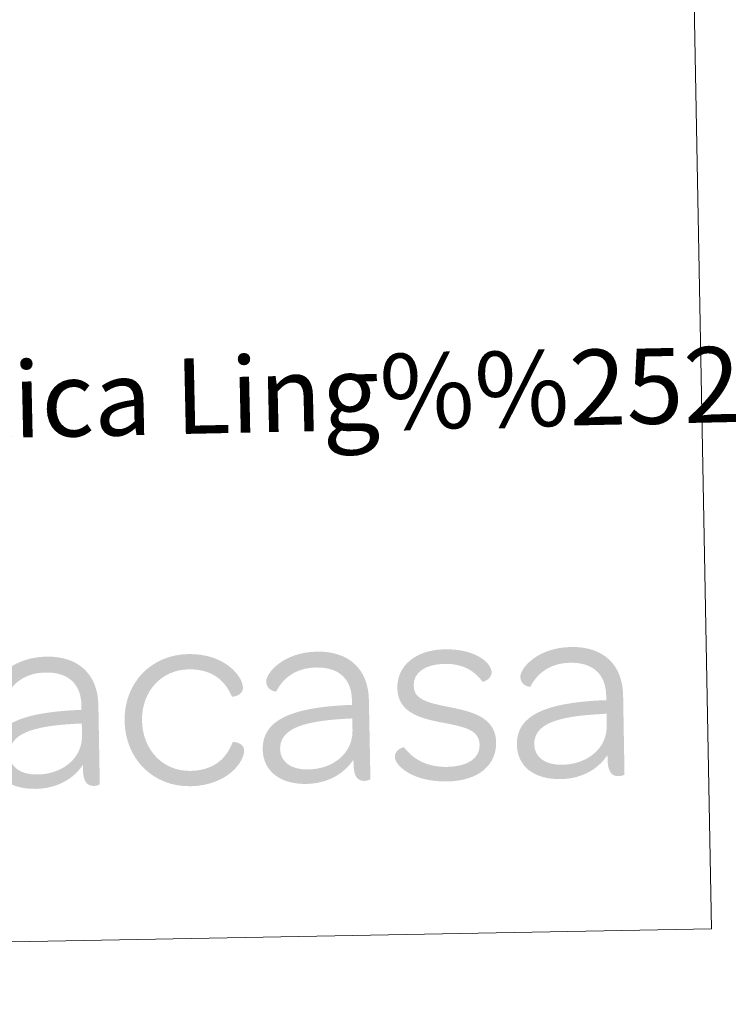
# Model space of a CAD drawing. Units: metres. Extents: x 628089 to 632599, y 678523 to 681576.
# Drawn here: x 632423 to 632508, y 678641 to 678758 of the extents above; entities that cross this region are included whole.
import ezdxf
from ezdxf.enums import TextEntityAlignment as Align

# ---------------------------------------------------------------- set-up
doc = ezdxf.new("R2010")
doc.units = ezdxf.units.M
doc.header["$MEASUREMENT"] = 0
doc.layers.add('Carátula', color=7, linetype='Continuous', lineweight=5)
doc.styles.add('Style-arial', font='arial.shx', dxfattribs={"bigfont": 'arialbig.shx'})

# ---------------------------------------------------------------- blocks, each defined once
blk = doc.blocks.new('*U4')
at = {"layer": 'Carátula', "linetype": 'Continuous', "lineweight": 5}
h = blk.add_hatch(color=1, dxfattribs=at)
edge = h.paths.add_edge_path()
edge.add_line((2.63, 1.86), (2.62, 1.32))
edge.add_line((2.62, 1.32), (2.01, 1.32))
edge.add_line((2.01, 1.32), (1.98, -0.31))
edge.add_spline(control_points=[(1.98, -0.31), (2.24, -0.3), (2.63, -0.29), (2.63, -0.29)], knot_values=[0, 0, 0, 0, 1, 1, 1, 1], degree=3, periodic=0)
edge.add_line((2.63, -0.29), (2.62, -1.67))
edge.add_spline(control_points=[(2.62, -1.67), (2.63, -2.31), (2.5, -2.9), (2.27, -3.44)], knot_values=[0, 0, 0, 0, 1, 1, 1, 1], degree=3, periodic=0)
edge.add_line((2.27, -3.44), (2.38, -5.61))
edge.add_spline(control_points=[(2.38, -5.61), (2.48, -5.48), (2.56, -5.35), (2.66, -5.21)], knot_values=[0, 0, 0, 0, 1, 1, 1, 1], degree=3, periodic=0)
edge.add_line((2.66, -5.21), (2.66, -5.78))
edge.add_spline(control_points=[(2.66, -5.78), (2.66, -7.42), (3.27, -7.77), (3.96, -7.77), (4.34, -7.77), (4.64, -7.61), (4.64, -7.55)], knot_values=[0, 0, 0, 0, 0.5, 0.5, 0.5, 1, 1, 1, 1], degree=3, periodic=0)
edge.add_line((4.64, -7.55), (4.65, 1.91))
edge.add_spline(control_points=[(4.65, 1.91), (4.64, 5.54), (2.37, 7.76), (-1.45, 7.76), (-5.43, 7.76), (-7.56, 5.36), (-7.56, 4.29), (-7.56, 3.19), (-6.39, 3.06), (-6.39, 3.09), (-5.57, 4.63), (-4.03, 5.87), (-1.6, 5.87), (1.11, 5.87), (2.62, 4.45), (2.63, 1.86)], knot_values=[0, 0, 0, 0, 0.2, 0.2, 0.2, 0.4, 0.4, 0.4, 0.6, 0.6, 0.6, 0.8, 0.8, 0.8, 1, 1, 1, 1], degree=3, periodic=0)
h = blk.add_hatch(color=1, dxfattribs=at)
edge = h.paths.add_edge_path()
edge.add_spline(control_points=[(15.47, -8.02), (19.86, -8.02), (21.95, -5.21), (21.94, -3.85), (21.95, -2.94), (20.65, -2.75), (20.58, -2.87), (19.81, -4.74), (18.35, -6.19), (15.48, -6.19), (12.23, -6.19), (9.82, -3.6), (9.82, -0.1), (9.82, 3.41), (12.25, 5.93), (15.47, 5.93), (18.34, 5.93), (19.81, 4.48), (20.58, 2.62), (20.65, 2.49), (21.94, 2.68), (21.94, 3.6), (21.95, 4.95), (19.87, 7.76), (15.48, 7.75), (11.06, 7.76), (7.74, 4.45), (7.74, -0.1), (7.74, -4.67), (11.05, -8.02), (15.47, -8.02)], knot_values=[0, 0, 0, 0, 0.1, 0.1, 0.1, 0.2, 0.2, 0.2, 0.3, 0.3, 0.3, 0.4, 0.4, 0.4, 0.5, 0.5, 0.5, 0.6, 0.6, 0.6, 0.7, 0.7, 0.7, 0.8, 0.8, 0.8, 0.9, 0.9, 0.9, 1, 1, 1, 1], degree=3, periodic=0)
h = blk.add_hatch(color=1, dxfattribs=at)
edge = h.paths.add_edge_path()
edge.add_line((34.91, 1.86), (34.91, 1.32))
edge.add_line((34.91, 1.32), (34.3, 1.32))
edge.add_line((34.3, 1.32), (34.27, -0.31))
edge.add_spline(control_points=[(34.27, -0.31), (34.53, -0.3), (34.91, -0.29), (34.91, -0.29)], knot_values=[0, 0, 0, 0, 1, 1, 1, 1], degree=3, periodic=0)
edge.add_line((34.91, -0.29), (34.91, -1.67))
edge.add_spline(control_points=[(34.91, -1.67), (34.91, -2.31), (34.78, -2.9), (34.55, -3.44)], knot_values=[0, 0, 0, 0, 1, 1, 1, 1], degree=3, periodic=0)
edge.add_line((34.55, -3.44), (34.66, -5.6))
edge.add_spline(control_points=[(34.66, -5.6), (34.76, -5.48), (34.86, -5.35), (34.95, -5.21)], knot_values=[0, 0, 0, 0, 1, 1, 1, 1], degree=3, periodic=0)
edge.add_line((34.95, -5.21), (34.96, -5.78))
edge.add_spline(control_points=[(34.96, -5.78), (34.96, -7.42), (35.54, -7.77), (36.24, -7.77), (36.62, -7.77), (36.93, -7.61), (36.94, -7.55)], knot_values=[0, 0, 0, 0, 0.5, 0.5, 0.5, 1, 1, 1, 1], degree=3, periodic=0)
edge.add_line((36.94, -7.55), (36.93, 1.91))
edge.add_spline(control_points=[(36.93, 1.91), (36.93, 5.54), (34.66, 7.76), (30.84, 7.76), (26.87, 7.76), (24.72, 5.36), (24.72, 4.29), (24.72, 3.19), (25.89, 3.06), (25.89, 3.09), (26.71, 4.63), (28.25, 5.87), (30.68, 5.87), (33.4, 5.87), (34.92, 4.45), (34.91, 1.86)], knot_values=[0, 0, 0, 0, 0.2, 0.2, 0.2, 0.4, 0.4, 0.4, 0.6, 0.6, 0.6, 0.8, 0.8, 0.8, 1, 1, 1, 1], degree=3, periodic=0)
h = blk.add_hatch(color=1, dxfattribs=at)
edge = h.paths.add_edge_path()
edge.add_spline(control_points=[(46.1, -8.02), (49.75, -8.03), (52.02, -6.22), (52.02, -3.44), (52.02, -0.35), (48.93, 0.31), (46.5, 0.85), (43.72, 1.45), (42.3, 1.88), (42.3, 3.49), (42.3, 4.98), (43.62, 6.03), (46.09, 6.02), (48.14, 6.03), (49.65, 5.11), (50.51, 3.82), (50.58, 3.72), (51.64, 4.1), (51.64, 4.89), (51.64, 6.03), (49.75, 7.76), (46.09, 7.75), (42.62, 7.76), (40.35, 5.9), (40.35, 3.22), (40.34, 0.19), (43.29, -0.48), (45.61, -0.98), (48.46, -1.58), (50.03, -1.96), (50.04, -3.76), (50.03, -5.27), (48.64, -6.28), (46.15, -6.28), (43.66, -6.28), (42.02, -5.24), (41.02, -3.85), (40.95, -3.79), (39.9, -4.11), (39.9, -4.96), (39.9, -6.09), (42.09, -8.02), (46.1, -8.02)], knot_values=[0, 0, 0, 0, 0.071429, 0.071429, 0.071429, 0.142857, 0.142857, 0.142857, 0.214286, 0.214286, 0.214286, 0.285714, 0.285714, 0.285714, 0.357143, 0.357143, 0.357143, 0.428571, 0.428571, 0.428571, 0.5, 0.5, 0.5, 0.571429, 0.571429, 0.571429, 0.642857, 0.642857, 0.642857, 0.714286, 0.714286, 0.714286, 0.785714, 0.785714, 0.785714, 0.857143, 0.857143, 0.857143, 0.928571, 0.928571, 0.928571, 1, 1, 1, 1], degree=3, periodic=0)
h = blk.add_hatch(color=1, dxfattribs=at)
edge = h.paths.add_edge_path()
edge.add_line((65.25, 1.86), (65.25, 1.32))
edge.add_line((65.25, 1.32), (64.64, 1.32))
edge.add_line((64.64, 1.32), (64.6, -0.31))
edge.add_spline(control_points=[(64.6, -0.31), (64.86, -0.31), (65.25, -0.29), (65.25, -0.29)], knot_values=[0, 0, 0, 0, 1, 1, 1, 1], degree=3, periodic=0)
edge.add_line((65.25, -0.29), (65.24, -1.67))
edge.add_spline(control_points=[(65.24, -1.67), (65.25, -2.31), (65.12, -2.9), (64.88, -3.45)], knot_values=[0, 0, 0, 0, 1, 1, 1, 1], degree=3, periodic=0)
edge.add_line((64.88, -3.45), (64.99, -5.6))
edge.add_spline(control_points=[(64.99, -5.6), (65.08, -5.48), (65.18, -5.35), (65.27, -5.21)], knot_values=[0, 0, 0, 0, 1, 1, 1, 1], degree=3, periodic=0)
edge.add_line((65.27, -5.21), (65.27, -5.78))
edge.add_spline(control_points=[(65.27, -5.78), (65.27, -7.42), (65.88, -7.78), (66.58, -7.77), (66.96, -7.78), (67.26, -7.61), (67.26, -7.55)], knot_values=[0, 0, 0, 0, 0.5, 0.5, 0.5, 1, 1, 1, 1], degree=3, periodic=0)
edge.add_line((67.26, -7.55), (67.27, 1.92))
edge.add_spline(control_points=[(67.27, 1.92), (67.26, 5.55), (64.99, 7.75), (61.17, 7.75), (57.19, 7.76), (55.06, 5.36), (55.05, 4.29), (55.06, 3.19), (56.22, 3.06), (56.22, 3.09), (57.04, 4.64), (58.59, 5.87), (61.01, 5.87), (63.73, 5.87), (65.24, 4.45), (65.25, 1.86)], knot_values=[0, 0, 0, 0, 0.2, 0.2, 0.2, 0.4, 0.4, 0.4, 0.6, 0.6, 0.6, 0.8, 0.8, 0.8, 1, 1, 1, 1], degree=3, periodic=0)
h = blk.add_hatch(color=1, dxfattribs=at)
edge = h.paths.add_edge_path()
edge.add_spline(control_points=[(-8.13, -3.79), (-8.14, -6.31), (-6.25, -8), (-2.96, -7.99), (-0.75, -7.99), (1.18, -7.1), (2.38, -5.61)], knot_values=[0, 0, 0, 0, 0.520249, 0.520249, 0.520249, 1, 1, 1, 1], degree=3, periodic=0)
edge.add_line((2.38, -5.61), (2.27, -3.44))
edge.add_spline(control_points=[(2.27, -3.44), (1.49, -5.16), (-0.41, -6.28), (-2.77, -6.28)], knot_values=[0, 0, 0, 0, 1, 1, 1, 1], degree=3, periodic=0)
edge.add_spline(control_points=[(-2.77, -6.28), (-4.83, -6.28), (-6.06, -5.31), (-6.05, -3.79), (-6.06, -1.42), (-3.4, -0.51), (1.74, -0.32), (1.74, -0.32), (1.84, -0.31), (1.98, -0.31)], knot_values=[0, 0, 0, 0, 0.426758, 0.426758, 0.426758, 0.853517, 0.853517, 0.853517, 1, 1, 1, 1], degree=3, periodic=0)
edge.add_line((1.98, -0.31), (2.01, 1.32))
edge.add_spline(control_points=[(2.01, 1.32), (-4.74, 1.12), (-8.14, -0.33), (-8.13, -3.79)], knot_values=[0, 0, 0, 0, 1, 1, 1, 1], degree=3, periodic=0)
h = blk.add_hatch(color=1, dxfattribs=at)
edge = h.paths.add_edge_path()
edge.add_spline(control_points=[(24.15, -3.79), (24.16, -6.31), (26.05, -8), (29.34, -8), (31.55, -7.99), (33.46, -7.1), (34.66, -5.6)], knot_values=[0, 0, 0, 0, 0.520249, 0.520249, 0.520249, 1, 1, 1, 1], degree=3, periodic=0)
edge.add_line((34.66, -5.6), (34.55, -3.44))
edge.add_spline(control_points=[(34.55, -3.44), (33.78, -5.16), (31.89, -6.28), (29.53, -6.28)], knot_values=[0, 0, 0, 0, 1, 1, 1, 1], degree=3, periodic=0)
edge.add_spline(control_points=[(29.53, -6.28), (27.47, -6.28), (26.24, -5.31), (26.23, -3.79), (26.24, -1.42), (28.89, -0.51), (34.03, -0.32), (34.03, -0.32), (34.13, -0.31), (34.27, -0.31)], knot_values=[0, 0, 0, 0, 0.426758, 0.426758, 0.426758, 0.853517, 0.853517, 0.853517, 1, 1, 1, 1], degree=3, periodic=0)
edge.add_line((34.27, -0.31), (34.3, 1.32))
edge.add_spline(control_points=[(34.3, 1.32), (27.57, 1.12), (24.16, -0.33), (24.15, -3.79)], knot_values=[0, 0, 0, 0, 1, 1, 1, 1], degree=3, periodic=0)
h = blk.add_hatch(color=1, dxfattribs=at)
edge = h.paths.add_edge_path()
edge.add_spline(control_points=[(54.49, -3.79), (54.48, -6.31), (56.37, -7.99), (59.66, -7.99), (61.87, -7.99), (63.79, -7.11), (64.99, -5.6)], knot_values=[0, 0, 0, 0, 0.520249, 0.520249, 0.520249, 1, 1, 1, 1], degree=3, periodic=0)
edge.add_line((64.99, -5.6), (64.88, -3.45))
edge.add_spline(control_points=[(64.88, -3.45), (64.11, -5.16), (62.2, -6.28), (59.84, -6.28)], knot_values=[0, 0, 0, 0, 1, 1, 1, 1], degree=3, periodic=0)
edge.add_spline(control_points=[(59.84, -6.28), (57.79, -6.28), (56.56, -5.31), (56.56, -3.79), (56.56, -1.42), (59.21, -0.51), (64.36, -0.33), (64.36, -0.33), (64.46, -0.31), (64.6, -0.31)], knot_values=[0, 0, 0, 0, 0.426758, 0.426758, 0.426758, 0.853517, 0.853517, 0.853517, 1, 1, 1, 1], degree=3, periodic=0)
edge.add_line((64.6, -0.31), (64.64, 1.32))
edge.add_spline(control_points=[(64.64, 1.32), (57.88, 1.11), (54.48, -0.33), (54.49, -3.79)], knot_values=[0, 0, 0, 0, 1, 1, 1, 1], degree=3, periodic=0)

msp = doc.modelspace()

# ---------------------------------------------------------------- linework, layer by layer
at = {"layer": 'Carátula', "color": 7, "linetype": 'Continuous', "lineweight": 5}
for points in [[(628144.31, 678523.26), (632598.54, 678606.03), (632543.36, 681575.52), (628089.13, 681492.76)], [(632017.26, 678861.84), (632501.04, 678870.83), (632505.15, 678649.8), (632021.37, 678640.81)]]:
    msp.add_3dface(points, dxfattribs=at)

# ---------------------------------------------------------------- block references
at = {"layer": 'Carátula', "color": 1, "linetype": 'Continuous', "lineweight": 5, "xscale": 1.000009313241567, "yscale": 1.000009313241567, "zscale": 1.000009313241567, "rotation": 1.064616692154579}
msp.add_blockref('*U4', (632427.39, 678674.54), dxfattribs=at)

# ---------------------------------------------------------------- texts
at = {"layer": 'Carátula', "color": 7, "linetype": 'Continuous', "lineweight": 5, "style": 'Style-arial'}
msp.add_text('Toponimia: Direcci%%243n General de Universidades y Pol%%237tica Ling%%252%%237stica', height=9, rotation=1.2468, dxfattribs=at).set_placement((632036.36, 678704.51), align=Align.MIDDLE_LEFT)

doc.saveas('drawing.dxf')
